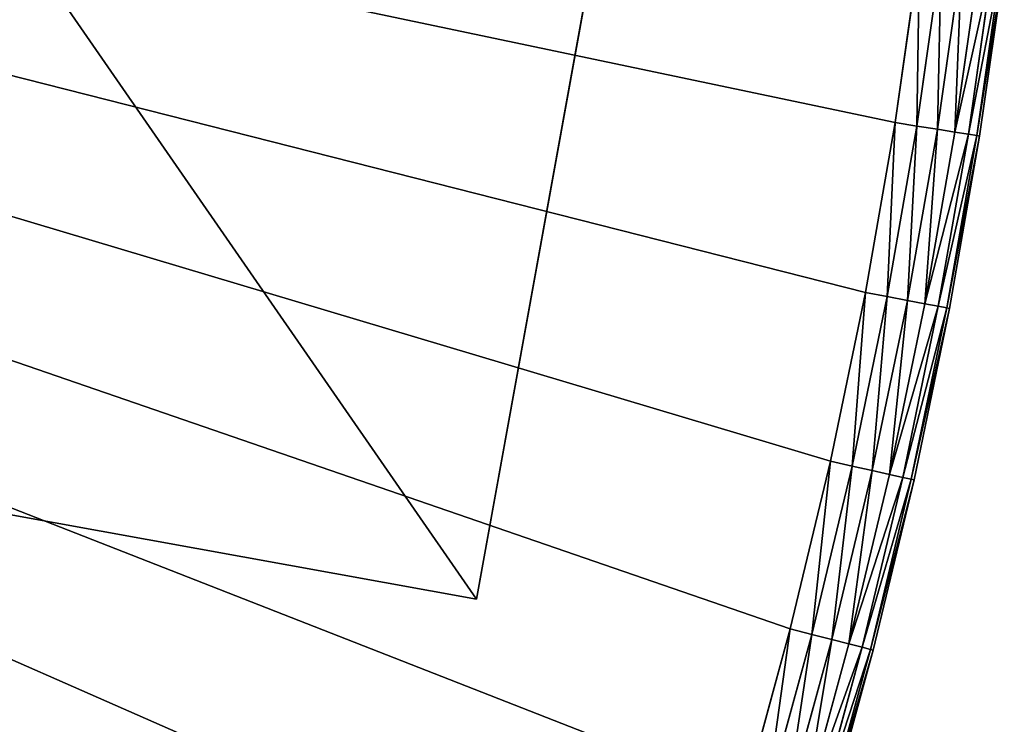
# Model space of a CAD drawing. Extents: x -742 to 2873, y -827 to 3827.
# Drawn here: x 530 to 645, y 2830 to 2912 of the extents above; entities that cross this region are included whole.
import ezdxf

# ---------------------------------------------------------------- set-up
doc = ezdxf.new("R2010")
doc.units = 0
doc.header["$LTSCALE"] = 25.4
doc.layers.get('0').update_dxf_attribs({"color": 13, "linetype": 'CONTINUOUS'})

# ---------------------------------------------------------------- blocks, each defined once
blk = doc.blocks.new('GROUP_1')
at = {"color": 0}
for p, q in [((24.15, 177.12, 420), (18.94, 157.38, 420)), ((18.94, 157.38, 10), (24.15, 177.12, 10)), ((24.15, 177.12, 420), (18.94, 157.38, 420)), ((18.94, 157.38, 10), (24.15, 177.12, 10)), ((19.27, 157.3, 422.59), (24.48, 177.03, 422.59)), ((19.27, 157.3, 422.59), (24.48, 177.03, 422.59)), ((24.48, 177.03, 7.41), (19.27, 157.3, 7.41)), ((24.48, 177.03, 7.41), (19.27, 157.3, 7.41)), ((20.24, 157.06, 425), (25.44, 176.76, 425)), ((20.24, 157.06, 425), (25.44, 176.76, 425)), ((25.44, 176.76, 5), (20.24, 157.06, 5)), ((25.44, 176.76, 5), (20.24, 157.06, 5)), ((21.78, 156.68, 427.07), (26.97, 176.33, 427.07)), ((21.78, 156.68, 427.07), (26.97, 176.33, 427.07)), ((26.97, 176.33, 2.93), (21.78, 156.68, 2.93)), ((26.97, 176.33, 2.93), (21.78, 156.68, 2.93)), ((23.79, 156.18, 428.66), (28.97, 175.77, 428.66)), ((23.79, 156.18, 428.66), (28.97, 175.77, 428.66)), ((28.97, 175.77, 1.34), (23.79, 156.18, 1.34)), ((28.97, 175.77, 1.34), (23.79, 156.18, 1.34)), ((26.13, 155.6, 429.66), (31.29, 175.12, 429.66)), ((26.13, 155.6, 429.66), (31.29, 175.12, 429.66)), ((31.29, 175.12, 0.34), (26.13, 155.6, 0.34)), ((31.29, 175.12, 0.34), (26.13, 155.6, 0.34)), ((33.78, 174.42), (28.65, 154.98)), ((28.65, 154.98, 430), (33.78, 174.42, 430)), ((28.65, 154.98, 430), (33.78, 174.42, 430)), ((33.78, 174.42), (28.65, 154.98)), ((18.94, 157.38, 420), (14.35, 137.48, 420)), ((14.35, 137.48, 10), (18.94, 157.38, 10)), ((18.94, 157.38, 420), (14.35, 137.48, 420)), ((14.35, 137.48, 10), (18.94, 157.38, 10)), ((14.68, 137.41, 422.59), (19.27, 157.3, 422.59)), ((14.68, 137.41, 422.59), (19.27, 157.3, 422.59)), ((19.27, 157.3, 7.41), (14.68, 137.41, 7.41)), ((19.27, 157.3, 7.41), (14.68, 137.41, 7.41)), ((15.66, 137.2, 425), (20.24, 157.06, 425)), ((15.66, 137.2, 425), (20.24, 157.06, 425)), ((20.24, 157.06, 5), (15.66, 137.2, 5)), ((20.24, 157.06, 5), (15.66, 137.2, 5)), ((17.21, 136.87, 427.07), (21.78, 156.68, 427.07)), ((17.21, 136.87, 427.07), (21.78, 156.68, 427.07)), ((21.78, 156.68, 2.93), (17.21, 136.87, 2.93)), ((21.78, 156.68, 2.93), (17.21, 136.87, 2.93)), ((18.94, 157.38, 10), (18.94, 157.38, 420)), ((18.94, 157.38, 10), (18.94, 157.38, 420)), ((18.94, 157.38, 420), (19.27, 157.3, 422.59)), ((18.94, 157.38, 420), (19.27, 157.3, 422.59)), ((18.94, 157.38, 10), (19.27, 157.3, 7.41)), ((18.94, 157.38, 10), (19.27, 157.3, 7.41)), ((19.27, 157.3, 422.59), (20.24, 157.06, 425)), ((19.27, 157.3, 422.59), (20.24, 157.06, 425)), ((19.27, 157.3, 7.41), (20.24, 157.06, 5)), ((19.27, 157.3, 7.41), (20.24, 157.06, 5)), ((20.24, 157.06, 425), (21.78, 156.68, 427.07)), ((20.24, 157.06, 425), (21.78, 156.68, 427.07)), ((20.24, 157.06, 5), (21.78, 156.68, 2.93)), ((20.24, 157.06, 5), (21.78, 156.68, 2.93)), ((21.78, 156.68, 427.07), (23.79, 156.18, 428.66)), ((21.78, 156.68, 427.07), (23.79, 156.18, 428.66)), ((21.78, 156.68, 2.93), (23.79, 156.18, 1.34)), ((21.78, 156.68, 2.93), (23.79, 156.18, 1.34)), ((19.24, 136.44, 428.66), (23.79, 156.18, 428.66)), ((19.24, 136.44, 428.66), (23.79, 156.18, 428.66)), ((23.79, 156.18, 1.34), (19.24, 136.44, 1.34)), ((23.79, 156.18, 1.34), (19.24, 136.44, 1.34)), ((21.6, 135.93, 429.66), (26.13, 155.6, 429.66)), ((21.6, 135.93, 429.66), (26.13, 155.6, 429.66)), ((26.13, 155.6, 0.34), (21.6, 135.93, 0.34)), ((26.13, 155.6, 0.34), (21.6, 135.93, 0.34)), ((23.79, 156.18, 428.66), (26.13, 155.6, 429.66)), ((23.79, 156.18, 428.66), (26.13, 155.6, 429.66)), ((23.79, 156.18, 1.34), (26.13, 155.6, 0.34)), ((23.79, 156.18, 1.34), (26.13, 155.6, 0.34)), ((26.13, 155.6, 429.66), (28.65, 154.98, 430)), ((26.13, 155.6, 429.66), (28.65, 154.98, 430)), ((26.13, 155.6, 0.34), (28.65, 154.98)), ((26.13, 155.6, 0.34), (28.65, 154.98)), ((28.65, 154.98), (24.13, 135.39)), ((24.13, 135.39, 430), (28.65, 154.98, 430)), ((24.13, 135.39, 430), (28.65, 154.98, 430)), ((28.65, 154.98), (24.13, 135.39)), ((14.35, 137.48, 420), (10.39, 117.45, 420)), ((10.39, 117.45, 10), (14.35, 137.48, 10)), ((14.35, 137.48, 420), (10.39, 117.45, 420)), ((10.39, 117.45, 10), (14.35, 137.48, 10)), ((10.72, 117.39, 422.59), (14.68, 137.41, 422.59)), ((10.72, 117.39, 422.59), (14.68, 137.41, 422.59)), ((14.68, 137.41, 7.41), (10.72, 117.39, 7.41)), ((14.68, 137.41, 7.41), (10.72, 117.39, 7.41)), ((11.71, 117.21, 425), (15.66, 137.2, 425)), ((11.71, 117.21, 425), (15.66, 137.2, 425)), ((15.66, 137.2, 5), (11.71, 117.21, 5)), ((15.66, 137.2, 5), (11.71, 117.21, 5)), ((13.27, 116.93, 427.07), (17.21, 136.87, 427.07)), ((13.27, 116.93, 427.07), (17.21, 136.87, 427.07)), ((17.21, 136.87, 2.93), (13.27, 116.93, 2.93)), ((17.21, 136.87, 2.93), (13.27, 116.93, 2.93)), ((14.35, 137.48, 10), (14.35, 137.48, 420)), ((14.35, 137.48, 10), (14.35, 137.48, 420)), ((14.35, 137.48, 420), (14.68, 137.41, 422.59)), ((14.35, 137.48, 420), (14.68, 137.41, 422.59)), ((14.35, 137.48, 10), (14.68, 137.41, 7.41)), ((14.35, 137.48, 10), (14.68, 137.41, 7.41)), ((14.68, 137.41, 422.59), (15.66, 137.2, 425)), ((14.68, 137.41, 422.59), (15.66, 137.2, 425)), ((14.68, 137.41, 7.41), (15.66, 137.2, 5)), ((14.68, 137.41, 7.41), (15.66, 137.2, 5)), ((15.66, 137.2, 425), (17.21, 136.87, 427.07)), ((15.66, 137.2, 425), (17.21, 136.87, 427.07)), ((15.66, 137.2, 5), (17.21, 136.87, 2.93)), ((15.66, 137.2, 5), (17.21, 136.87, 2.93)), ((17.21, 136.87, 427.07), (19.24, 136.44, 428.66)), ((17.21, 136.87, 427.07), (19.24, 136.44, 428.66)), ((17.21, 136.87, 2.93), (19.24, 136.44, 1.34)), ((17.21, 136.87, 2.93), (19.24, 136.44, 1.34)), ((15.31, 116.56, 428.66), (19.24, 136.44, 428.66)), ((15.31, 116.56, 428.66), (19.24, 136.44, 428.66)), ((19.24, 136.44, 1.34), (15.31, 116.56, 1.34)), ((19.24, 136.44, 1.34), (15.31, 116.56, 1.34)), ((17.68, 116.13, 429.66), (21.6, 135.93, 429.66)), ((17.68, 116.13, 429.66), (21.6, 135.93, 429.66)), ((21.6, 135.93, 0.34), (17.68, 116.13, 0.34)), ((21.6, 135.93, 0.34), (17.68, 116.13, 0.34)), ((19.24, 136.44, 428.66), (21.6, 135.93, 429.66)), ((19.24, 136.44, 428.66), (21.6, 135.93, 429.66)), ((19.24, 136.44, 1.34), (21.6, 135.93, 0.34)), ((19.24, 136.44, 1.34), (21.6, 135.93, 0.34)), ((21.6, 135.93, 429.66), (24.13, 135.39, 430)), ((21.6, 135.93, 429.66), (24.13, 135.39, 430)), ((21.6, 135.93, 0.34), (24.13, 135.39)), ((21.6, 135.93, 0.34), (24.13, 135.39)), ((24.13, 135.39), (20.23, 115.67)), ((20.23, 115.67, 430), (24.13, 135.39, 430)), ((20.23, 115.67, 430), (24.13, 135.39, 430)), ((24.13, 135.39), (20.23, 115.67)), ((10.39, 117.45, 420), (7.06, 97.31, 420)), ((7.06, 97.31, 10), (10.39, 117.45, 10)), ((10.39, 117.45, 420), (7.06, 97.31, 420)), ((7.06, 97.31, 10), (10.39, 117.45, 10)), ((7.39, 97.26, 422.59), (10.72, 117.39, 422.59)), ((7.39, 97.26, 422.59), (10.72, 117.39, 422.59)), ((10.72, 117.39, 7.41), (7.39, 97.26, 7.41)), ((10.72, 117.39, 7.41), (7.39, 97.26, 7.41)), ((10.39, 117.45, 10), (10.39, 117.45, 420)), ((10.39, 117.45, 10), (10.39, 117.45, 420)), ((10.39, 117.45, 420), (10.72, 117.39, 422.59)), ((10.39, 117.45, 420), (10.72, 117.39, 422.59)), ((10.39, 117.45, 10), (10.72, 117.39, 7.41)), ((10.39, 117.45, 10), (10.72, 117.39, 7.41)), ((10.72, 117.39, 422.59), (11.71, 117.21, 425)), ((10.72, 117.39, 422.59), (11.71, 117.21, 425)), ((10.72, 117.39, 7.41), (11.71, 117.21, 5)), ((10.72, 117.39, 7.41), (11.71, 117.21, 5)), ((8.38, 97.11, 425), (11.71, 117.21, 425)), ((8.38, 97.11, 425), (11.71, 117.21, 425)), ((11.71, 117.21, 5), (8.38, 97.11, 5)), ((11.71, 117.21, 5), (8.38, 97.11, 5)), ((9.95, 96.87, 427.07), (13.27, 116.93, 427.07)), ((9.95, 96.87, 427.07), (13.27, 116.93, 427.07)), ((13.27, 116.93, 2.93), (9.95, 96.87, 2.93)), ((13.27, 116.93, 2.93), (9.95, 96.87, 2.93)), ((11.71, 117.21, 425), (13.27, 116.93, 427.07)), ((11.71, 117.21, 425), (13.27, 116.93, 427.07)), ((11.71, 117.21, 5), (13.27, 116.93, 2.93)), ((11.71, 117.21, 5), (13.27, 116.93, 2.93)), ((12, 96.57, 428.66), (15.31, 116.56, 428.66)), ((12, 96.57, 428.66), (15.31, 116.56, 428.66)), ((15.31, 116.56, 1.34), (12, 96.57, 1.34)), ((15.31, 116.56, 1.34), (12, 96.57, 1.34)), ((13.27, 116.93, 427.07), (15.31, 116.56, 428.66)), ((13.27, 116.93, 427.07), (15.31, 116.56, 428.66)), ((13.27, 116.93, 2.93), (15.31, 116.56, 1.34)), ((13.27, 116.93, 2.93), (15.31, 116.56, 1.34)), ((14.39, 96.21, 429.66), (17.68, 116.13, 429.66)), ((14.39, 96.21, 429.66), (17.68, 116.13, 429.66)), ((17.68, 116.13, 0.34), (14.39, 96.21, 0.34)), ((17.68, 116.13, 0.34), (14.39, 96.21, 0.34)), ((15.31, 116.56, 428.66), (17.68, 116.13, 429.66)), ((15.31, 116.56, 428.66), (17.68, 116.13, 429.66)), ((15.31, 116.56, 1.34), (17.68, 116.13, 0.34)), ((15.31, 116.56, 1.34), (17.68, 116.13, 0.34)), ((17.68, 116.13, 429.66), (20.23, 115.67, 430)), ((17.68, 116.13, 429.66), (20.23, 115.67, 430)), ((17.68, 116.13, 0.34), (20.23, 115.67)), ((17.68, 116.13, 0.34), (20.23, 115.67)), ((20.23, 115.67), (16.95, 95.83)), ((16.95, 95.83, 430), (20.23, 115.67, 430)), ((16.95, 95.83, 430), (20.23, 115.67, 430)), ((20.23, 115.67), (16.95, 95.83)), ((7.06, 97.31, 420), (4.36, 77.07, 420)), ((4.36, 77.07, 10), (7.06, 97.31, 10)), ((7.06, 97.31, 420), (4.36, 77.07, 420)), ((4.36, 77.07, 10), (7.06, 97.31, 10)), ((4.7, 77.03, 422.59), (7.39, 97.26, 422.59)), ((4.7, 77.03, 422.59), (7.39, 97.26, 422.59)), ((7.39, 97.26, 7.41), (4.7, 77.03, 7.41)), ((7.39, 97.26, 7.41), (4.7, 77.03, 7.41)), ((5.69, 76.91, 425), (8.38, 97.11, 425)), ((5.69, 76.91, 425), (8.38, 97.11, 425)), ((8.38, 97.11, 5), (5.69, 76.91, 5)), ((8.38, 97.11, 5), (5.69, 76.91, 5)), ((7.06, 97.31, 10), (7.06, 97.31, 420)), ((7.06, 97.31, 10), (7.06, 97.31, 420)), ((7.06, 97.31, 420), (7.39, 97.26, 422.59)), ((7.06, 97.31, 420), (7.39, 97.26, 422.59)), ((7.06, 97.31, 10), (7.39, 97.26, 7.41)), ((7.06, 97.31, 10), (7.39, 97.26, 7.41)), ((7.27, 76.72, 427.07), (9.95, 96.87, 427.07)), ((7.27, 76.72, 427.07), (9.95, 96.87, 427.07)), ((9.95, 96.87, 2.93), (7.27, 76.72, 2.93)), ((9.95, 96.87, 2.93), (7.27, 76.72, 2.93)), ((7.39, 97.26, 422.59), (8.38, 97.11, 425)), ((7.39, 97.26, 422.59), (8.38, 97.11, 425)), ((7.39, 97.26, 7.41), (8.38, 97.11, 5)), ((7.39, 97.26, 7.41), (8.38, 97.11, 5)), ((8.38, 97.11, 425), (9.95, 96.87, 427.07)), ((8.38, 97.11, 425), (9.95, 96.87, 427.07)), ((8.38, 97.11, 5), (9.95, 96.87, 2.93)), ((8.38, 97.11, 5), (9.95, 96.87, 2.93)), ((9.33, 76.48, 428.66), (12, 96.57, 428.66)), ((9.33, 76.48, 428.66), (12, 96.57, 428.66)), ((12, 96.57, 1.34), (9.33, 76.48, 1.34)), ((12, 96.57, 1.34), (9.33, 76.48, 1.34)), ((9.95, 96.87, 427.07), (12, 96.57, 428.66)), ((9.95, 96.87, 427.07), (12, 96.57, 428.66)), ((9.95, 96.87, 2.93), (12, 96.57, 1.34)), ((9.95, 96.87, 2.93), (12, 96.57, 1.34)), ((12, 96.57, 428.66), (14.39, 96.21, 429.66)), ((12, 96.57, 428.66), (14.39, 96.21, 429.66)), ((12, 96.57, 1.34), (14.39, 96.21, 0.34)), ((12, 96.57, 1.34), (14.39, 96.21, 0.34)), ((11.72, 76.2, 429.66), (14.39, 96.21, 429.66)), ((11.72, 76.2, 429.66), (14.39, 96.21, 429.66)), ((14.39, 96.21, 0.34), (11.72, 76.2, 0.34)), ((14.39, 96.21, 0.34), (11.72, 76.2, 0.34)), ((16.95, 95.83), (14.29, 75.9)), ((14.29, 75.9, 430), (16.95, 95.83, 430)), ((14.29, 75.9, 430), (16.95, 95.83, 430)), ((16.95, 95.83), (14.29, 75.9)), ((14.39, 96.21, 429.66), (16.95, 95.83, 430)), ((14.39, 96.21, 429.66), (16.95, 95.83, 430)), ((14.39, 96.21, 0.34), (16.95, 95.83)), ((14.39, 96.21, 0.34), (16.95, 95.83))]:
    blk.add_line(p, q, dxfattribs=at)
mesh = blk.add_polyface(dxfattribs=at)
corners = [(10.1, 15.75), (487.9, 1.35), (10, 1.35), (10.87, 35.84), (12.26, 55.9), (14.29, 75.9), (16.95, 95.83), (20.23, 115.67), (24.13, 135.39), (28.65, 154.98), (33.78, 174.42), (39.52, 193.69), (45.86, 212.77), (52.8, 231.64), (60.33, 250.28), (68.44, 268.68), (77.12, 286.81), (86.37, 304.66), (96.18, 322.21), (106.53, 339.45), (117.42, 356.35), (128.83, 372.9), (140.76, 389.09), (153.19, 404.89), (166.11, 420.29), (179.51, 435.28), (193.37, 449.85), (207.68, 463.97), (222.43, 477.63), (237.6, 490.82), (253.18, 503.53), (269.15, 515.75), (285.49, 527.45), (302.2, 538.64), (319.25, 549.3), (336.62, 559.42), (354.31, 568.98), (372.28, 577.99), (390.53, 586.43), (409.04, 594.28), (427.78, 601.56), (446.74, 608.24), (465.91, 614.32), (485.25, 619.8), (504.76, 624.67), (489.9, 26.7), (495.83, 51.42), (505.56, 74.91), (524.41, 628.92), (518.85, 96.59), (535.36, 115.93), (544.18, 632.56), (554.7, 132.44), (564.06, 635.57), (576.37, 145.73), (584.02, 637.95), (599.86, 155.45), (604.05, 639.71), (624.59, 161.39), (624.13, 640.83), (644.23, 641.33), (649.93, 163.39), (664.33, 641.19), (675.28, 161.39), (684.42, 640.42), (700.01, 155.45), (704.48, 639.02), (723.5, 145.73), (724.48, 637), (745.17, 132.44), (744.41, 634.34), (764.25, 631.06), (764.51, 115.93), (783.97, 627.16), (781.02, 96.59), (794.31, 74.91), (803.56, 622.64), (804.04, 51.42), (823, 617.51), (809.97, 26.7), (811.97, 1.35), (1289.87, 1.35), (842.27, 611.77), (861.35, 605.43), (880.22, 598.49), (898.86, 590.96), (917.26, 582.85), (935.39, 574.17), (953.24, 564.92), (970.79, 555.11), (988.03, 544.76), (1004.93, 533.87), (1021.48, 522.46), (1037.67, 510.53), (1053.47, 498.1), (1068.87, 485.18), (1083.86, 471.78), (1098.43, 457.92), (1112.55, 443.61), (1126.21, 428.86), (1139.4, 413.69), (1152.11, 398.11), (1164.33, 382.14), (1176.04, 365.79), (1187.22, 349.09), (1197.88, 332.04), (1208, 314.67), (1217.56, 296.98), (1226.57, 279.01), (1235.01, 260.76), (1242.87, 242.25), (1250.14, 223.51), (1256.82, 204.55), (1262.9, 185.38), (1268.38, 166.04), (1273.25, 146.53), (1277.5, 126.88), (1281.14, 107.11), (1284.15, 87.23), (1286.53, 67.27), (1288.29, 47.24), (1289.41, 27.16), (1289.91, 7.06)]
mesh.append_faces([[corners[k] for k in face] for face in [(0, 1, 2), (81, 121, 122)]], dxfattribs={"vtx0": -1, "color": 0})
mesh.append_faces([[corners[k] for k in face] for face in [(1, 44, 45), (45, 44, 46), (46, 44, 47), (47, 48, 49), (49, 48, 50), (50, 51, 52), (52, 53, 54), (54, 55, 56), (56, 57, 58), (58, 60, 61), (61, 62, 63), (63, 64, 65), (65, 66, 67), (67, 68, 69), (69, 71, 72), (72, 73, 74), (74, 73, 75), (75, 76, 77), (77, 78, 79), (79, 78, 80), (80, 78, 81)]], dxfattribs={"vtx0": -1, "vtx1": -1, "color": 0})
mesh.append_faces([[corners[k] for k in face] for face in [(1, 0, 3), (1, 3, 4), (1, 4, 5), (1, 5, 6), (1, 6, 7), (1, 7, 8), (1, 8, 9), (1, 9, 10), (1, 10, 11), (1, 11, 12), (1, 12, 13), (1, 13, 14), (1, 14, 15), (1, 15, 16), (1, 16, 17), (1, 17, 18), (1, 18, 19), (1, 19, 20), (1, 20, 21), (1, 21, 22), (1, 22, 23), (1, 23, 24), (1, 24, 25), (1, 25, 26), (1, 26, 27), (1, 27, 28), (1, 28, 29), (1, 29, 30), (1, 30, 31), (1, 31, 32), (1, 32, 33), (1, 33, 34), (1, 34, 35), (1, 35, 36), (1, 36, 37), (1, 37, 38), (1, 38, 39), (1, 39, 40), (1, 40, 41), (1, 41, 42), (1, 42, 43), (1, 43, 44), (47, 44, 48), (50, 48, 51), (52, 51, 53), (54, 53, 55), (56, 55, 57), (58, 57, 59), (58, 59, 60), (61, 60, 62), (63, 62, 64), (65, 64, 66), (67, 66, 68), (69, 68, 70), (69, 70, 71), (72, 71, 73), (75, 73, 76), (77, 76, 78), (81, 78, 82), (81, 82, 83), (81, 83, 84), (81, 84, 85), (81, 85, 86), (81, 86, 87), (81, 87, 88), (81, 88, 89), (81, 89, 90), (81, 90, 91), (81, 91, 92), (81, 92, 93), (81, 93, 94), (81, 94, 95), (81, 95, 96), (81, 96, 97), (81, 97, 98), (81, 98, 99), (81, 99, 100), (81, 100, 101), (81, 101, 102), (81, 102, 103), (81, 103, 104), (81, 104, 105), (81, 105, 106), (81, 106, 107), (81, 107, 108), (81, 108, 109), (81, 109, 110), (81, 110, 111), (81, 111, 112), (81, 112, 113), (81, 113, 114), (81, 114, 115), (81, 115, 116), (81, 116, 117), (81, 117, 118), (81, 118, 119), (81, 119, 120), (81, 120, 121)]], dxfattribs={"vtx0": -1, "vtx2": -1, "color": 0})
mesh = blk.add_polyface(dxfattribs=at)
corners = [(487.9, 1.35, 430), (10.1, 15.75, 430), (10, 1.35, 430), (10.87, 35.84, 430), (12.26, 55.9, 430), (14.29, 75.9, 430), (16.95, 95.83, 430), (20.23, 115.67, 430), (24.13, 135.39, 430), (28.65, 154.98, 430), (33.78, 174.42, 430), (39.52, 193.69, 430), (45.86, 212.77, 430), (52.8, 231.64, 430), (60.33, 250.28, 430), (68.44, 268.68, 430), (77.12, 286.81, 430), (86.37, 304.66, 430), (96.18, 322.21, 430), (106.53, 339.45, 430), (117.42, 356.35, 430), (128.83, 372.9, 430), (140.76, 389.09, 430), (153.19, 404.89, 430), (166.11, 420.29, 430), (179.51, 435.28, 430), (193.37, 449.85, 430), (207.68, 463.97, 430), (222.43, 477.63, 430), (237.6, 490.82, 430), (253.18, 503.53, 430), (269.15, 515.75, 430), (285.49, 527.45, 430), (302.2, 538.64, 430), (319.25, 549.3, 430), (336.62, 559.42, 430), (354.31, 568.98, 430), (372.28, 577.99, 430), (390.53, 586.43, 430), (409.04, 594.28, 430), (427.78, 601.56, 430), (446.74, 608.24, 430), (465.91, 614.32, 430), (485.25, 619.8, 430), (504.76, 624.67, 430), (489.9, 26.7, 430), (495.83, 51.42, 430), (505.56, 74.91, 430), (524.41, 628.92, 430), (518.85, 96.59, 430), (535.36, 115.93, 430), (544.18, 632.56, 430), (554.7, 132.44, 430), (564.06, 635.57, 430), (576.37, 145.73, 430), (584.02, 637.95, 430), (599.86, 155.45, 430), (604.05, 639.71, 430), (624.59, 161.39, 430), (624.13, 640.83, 430), (644.23, 641.33, 430), (649.93, 163.39, 430), (664.33, 641.19, 430), (675.28, 161.39, 430), (684.42, 640.42, 430), (700.01, 155.45, 430), (704.48, 639.02, 430), (723.5, 145.73, 430), (724.48, 637, 430), (745.17, 132.44, 430), (744.41, 634.34, 430), (764.25, 631.06, 430), (764.51, 115.93, 430), (783.97, 627.16, 430), (781.02, 96.59, 430), (794.31, 74.91, 430), (803.56, 622.64, 430), (804.04, 51.42, 430), (823, 617.51, 430), (809.97, 26.7, 430), (811.97, 1.35, 430), (1289.87, 1.35, 430), (842.27, 611.77, 430), (861.35, 605.43, 430), (880.22, 598.49, 430), (898.86, 590.96, 430), (917.26, 582.85, 430), (935.39, 574.17, 430), (953.24, 564.92, 430), (970.79, 555.11, 430), (988.03, 544.76, 430), (1004.93, 533.87, 430), (1021.48, 522.46, 430), (1037.67, 510.53, 430), (1053.47, 498.1, 430), (1068.87, 485.18, 430), (1083.86, 471.78, 430), (1098.43, 457.92, 430), (1112.55, 443.61, 430), (1126.21, 428.86, 430), (1139.4, 413.69, 430), (1152.11, 398.11, 430), (1164.33, 382.14, 430), (1176.04, 365.79, 430), (1187.22, 349.09, 430), (1197.88, 332.04, 430), (1208, 314.67, 430), (1217.56, 296.98, 430), (1226.57, 279.01, 430), (1235.01, 260.76, 430), (1242.87, 242.25, 430), (1250.14, 223.51, 430), (1256.82, 204.55, 430), (1262.9, 185.38, 430), (1268.38, 166.04, 430), (1273.25, 146.53, 430), (1277.5, 126.88, 430), (1281.14, 107.11, 430), (1284.15, 87.23, 430), (1286.53, 67.27, 430), (1288.29, 47.24, 430), (1289.41, 27.16, 430), (1289.91, 7.06, 430)]
mesh.append_faces([[corners[k] for k in face] for face in [(0, 1, 2), (121, 81, 122)]], dxfattribs={"vtx0": -1, "color": 0})
mesh.append_faces([[corners[k] for k in face] for face in [(1, 0, 3), (3, 0, 4), (4, 0, 5), (5, 0, 6), (6, 0, 7), (7, 0, 8), (8, 0, 9), (9, 0, 10), (10, 0, 11), (11, 0, 12), (12, 0, 13), (13, 0, 14), (14, 0, 15), (15, 0, 16), (16, 0, 17), (17, 0, 18), (18, 0, 19), (19, 0, 20), (20, 0, 21), (21, 0, 22), (22, 0, 23), (23, 0, 24), (24, 0, 25), (25, 0, 26), (26, 0, 27), (27, 0, 28), (28, 0, 29), (29, 0, 30), (30, 0, 31), (31, 0, 32), (32, 0, 33), (33, 0, 34), (34, 0, 35), (35, 0, 36), (36, 0, 37), (37, 0, 38), (38, 0, 39), (39, 0, 40), (40, 0, 41), (41, 0, 42), (42, 0, 43), (43, 0, 44), (44, 47, 48), (48, 50, 51), (51, 52, 53), (53, 54, 55), (55, 56, 57), (57, 58, 59), (59, 58, 60), (60, 61, 62), (62, 63, 64), (64, 65, 66), (66, 67, 68), (68, 69, 70), (70, 69, 71), (71, 72, 73), (73, 75, 76), (76, 77, 78), (78, 81, 82), (82, 81, 83), (83, 81, 84), (84, 81, 85), (85, 81, 86), (86, 81, 87), (87, 81, 88), (88, 81, 89), (89, 81, 90), (90, 81, 91), (91, 81, 92), (92, 81, 93), (93, 81, 94), (94, 81, 95), (95, 81, 96), (96, 81, 97), (97, 81, 98), (98, 81, 99), (99, 81, 100), (100, 81, 101), (101, 81, 102), (102, 81, 103), (103, 81, 104), (104, 81, 105), (105, 81, 106), (106, 81, 107), (107, 81, 108), (108, 81, 109), (109, 81, 110), (110, 81, 111), (111, 81, 112), (112, 81, 113), (113, 81, 114), (114, 81, 115), (115, 81, 116), (116, 81, 117), (117, 81, 118), (118, 81, 119), (119, 81, 120), (120, 81, 121)]], dxfattribs={"vtx0": -1, "vtx1": -1, "color": 0})
mesh.append_faces([[corners[k] for k in face] for face in [(44, 0, 45), (44, 45, 46), (44, 46, 47), (48, 47, 49), (48, 49, 50), (51, 50, 52), (53, 52, 54), (55, 54, 56), (57, 56, 58), (60, 58, 61), (62, 61, 63), (64, 63, 65), (66, 65, 67), (68, 67, 69), (71, 69, 72), (73, 72, 74), (73, 74, 75), (76, 75, 77), (78, 77, 79), (78, 79, 80), (78, 80, 81)]], dxfattribs={"vtx0": -1, "vtx2": -1, "color": 0})
mesh = blk.add_polyface(dxfattribs=at)
corners = [(24.15, 177.12, 420), (18.94, 157.38, 10), (18.94, 157.38, 420), (24.15, 177.12, 10)]
mesh.append_faces([[corners[k] for k in face] for face in [(0, 1, 2), (1, 0, 3)]], dxfattribs={"vtx0": -1, "color": 0})
mesh = blk.add_polyface(dxfattribs=at)
corners = [(24.48, 177.03, 422.59), (18.94, 157.38, 420), (19.27, 157.3, 422.59), (24.15, 177.12, 420)]
mesh.append_faces([[corners[k] for k in face] for face in [(0, 1, 2), (1, 0, 3)]], dxfattribs={"vtx0": -1, "color": 0})
mesh = blk.add_polyface(dxfattribs=at)
corners = [(18.94, 157.38, 10), (24.48, 177.03, 7.41), (19.27, 157.3, 7.41), (24.15, 177.12, 10)]
mesh.append_faces([[corners[k] for k in face] for face in [(0, 1, 2), (1, 0, 3)]], dxfattribs={"vtx0": -1, "color": 0})
mesh = blk.add_polyface(dxfattribs=at)
corners = [(25.44, 176.76, 425), (19.27, 157.3, 422.59), (20.24, 157.06, 425), (24.48, 177.03, 422.59)]
mesh.append_faces([[corners[k] for k in face] for face in [(0, 1, 2), (1, 0, 3)]], dxfattribs={"vtx0": -1, "color": 0})
mesh = blk.add_polyface(dxfattribs=at)
corners = [(19.27, 157.3, 7.41), (25.44, 176.76, 5), (20.24, 157.06, 5), (24.48, 177.03, 7.41)]
mesh.append_faces([[corners[k] for k in face] for face in [(0, 1, 2), (1, 0, 3)]], dxfattribs={"vtx0": -1, "color": 0})
mesh = blk.add_polyface(dxfattribs=at)
corners = [(26.97, 176.33, 427.07), (20.24, 157.06, 425), (21.78, 156.68, 427.07), (25.44, 176.76, 425)]
mesh.append_faces([[corners[k] for k in face] for face in [(0, 1, 2), (1, 0, 3)]], dxfattribs={"vtx0": -1, "color": 0})
mesh = blk.add_polyface(dxfattribs=at)
corners = [(20.24, 157.06, 5), (26.97, 176.33, 2.93), (21.78, 156.68, 2.93), (25.44, 176.76, 5)]
mesh.append_faces([[corners[k] for k in face] for face in [(0, 1, 2), (1, 0, 3)]], dxfattribs={"vtx0": -1, "color": 0})
mesh = blk.add_polyface(dxfattribs=at)
corners = [(23.79, 156.18, 428.66), (26.97, 176.33, 427.07), (21.78, 156.68, 427.07), (28.97, 175.77, 428.66)]
mesh.append_faces([[corners[k] for k in face] for face in [(0, 1, 2), (1, 0, 3)]], dxfattribs={"vtx0": -1, "color": 0})
mesh = blk.add_polyface(dxfattribs=at)
corners = [(26.97, 176.33, 2.93), (23.79, 156.18, 1.34), (21.78, 156.68, 2.93), (28.97, 175.77, 1.34)]
mesh.append_faces([[corners[k] for k in face] for face in [(0, 1, 2), (1, 0, 3)]], dxfattribs={"vtx0": -1, "color": 0})
mesh = blk.add_polyface(dxfattribs=at)
corners = [(26.13, 155.6, 429.66), (28.97, 175.77, 428.66), (23.79, 156.18, 428.66), (31.29, 175.12, 429.66)]
mesh.append_faces([[corners[k] for k in face] for face in [(0, 1, 2), (1, 0, 3)]], dxfattribs={"vtx0": -1, "color": 0})
mesh = blk.add_polyface(dxfattribs=at)
corners = [(28.97, 175.77, 1.34), (26.13, 155.6, 0.34), (23.79, 156.18, 1.34), (31.29, 175.12, 0.34)]
mesh.append_faces([[corners[k] for k in face] for face in [(0, 1, 2), (1, 0, 3)]], dxfattribs={"vtx0": -1, "color": 0})
mesh = blk.add_polyface(dxfattribs=at)
corners = [(28.65, 154.98, 430), (31.29, 175.12, 429.66), (26.13, 155.6, 429.66), (33.78, 174.42, 430)]
mesh.append_faces([[corners[k] for k in face] for face in [(0, 1, 2), (1, 0, 3)]], dxfattribs={"vtx0": -1, "color": 0})
mesh = blk.add_polyface(dxfattribs=at)
corners = [(31.29, 175.12, 0.34), (28.65, 154.98), (26.13, 155.6, 0.34), (33.78, 174.42)]
mesh.append_faces([[corners[k] for k in face] for face in [(0, 1, 2), (1, 0, 3)]], dxfattribs={"vtx0": -1, "color": 0})
mesh = blk.add_polyface(dxfattribs=at)
corners = [(18.94, 157.38, 420), (14.35, 137.48, 10), (14.35, 137.48, 420), (18.94, 157.38, 10)]
mesh.append_faces([[corners[k] for k in face] for face in [(0, 1, 2), (1, 0, 3)]], dxfattribs={"vtx0": -1, "color": 0})
mesh = blk.add_polyface(dxfattribs=at)
corners = [(19.27, 157.3, 422.59), (14.35, 137.48, 420), (14.68, 137.41, 422.59), (18.94, 157.38, 420)]
mesh.append_faces([[corners[k] for k in face] for face in [(0, 1, 2), (1, 0, 3)]], dxfattribs={"vtx0": -1, "color": 0})
mesh = blk.add_polyface(dxfattribs=at)
corners = [(14.35, 137.48, 10), (19.27, 157.3, 7.41), (14.68, 137.41, 7.41), (18.94, 157.38, 10)]
mesh.append_faces([[corners[k] for k in face] for face in [(0, 1, 2), (1, 0, 3)]], dxfattribs={"vtx0": -1, "color": 0})
mesh = blk.add_polyface(dxfattribs=at)
corners = [(20.24, 157.06, 425), (14.68, 137.41, 422.59), (15.66, 137.2, 425), (19.27, 157.3, 422.59)]
mesh.append_faces([[corners[k] for k in face] for face in [(0, 1, 2), (1, 0, 3)]], dxfattribs={"vtx0": -1, "color": 0})
mesh = blk.add_polyface(dxfattribs=at)
corners = [(14.68, 137.41, 7.41), (20.24, 157.06, 5), (15.66, 137.2, 5), (19.27, 157.3, 7.41)]
mesh.append_faces([[corners[k] for k in face] for face in [(0, 1, 2), (1, 0, 3)]], dxfattribs={"vtx0": -1, "color": 0})
mesh = blk.add_polyface(dxfattribs=at)
corners = [(21.78, 156.68, 427.07), (15.66, 137.2, 425), (17.21, 136.87, 427.07), (20.24, 157.06, 425)]
mesh.append_faces([[corners[k] for k in face] for face in [(0, 1, 2), (1, 0, 3)]], dxfattribs={"vtx0": -1, "color": 0})
mesh = blk.add_polyface(dxfattribs=at)
corners = [(15.66, 137.2, 5), (21.78, 156.68, 2.93), (17.21, 136.87, 2.93), (20.24, 157.06, 5)]
mesh.append_faces([[corners[k] for k in face] for face in [(0, 1, 2), (1, 0, 3)]], dxfattribs={"vtx0": -1, "color": 0})
mesh = blk.add_polyface(dxfattribs=at)
corners = [(19.24, 136.44, 428.66), (21.78, 156.68, 427.07), (17.21, 136.87, 427.07), (23.79, 156.18, 428.66)]
mesh.append_faces([[corners[k] for k in face] for face in [(0, 1, 2), (1, 0, 3)]], dxfattribs={"vtx0": -1, "color": 0})
mesh = blk.add_polyface(dxfattribs=at)
corners = [(21.78, 156.68, 2.93), (19.24, 136.44, 1.34), (17.21, 136.87, 2.93), (23.79, 156.18, 1.34)]
mesh.append_faces([[corners[k] for k in face] for face in [(0, 1, 2), (1, 0, 3)]], dxfattribs={"vtx0": -1, "color": 0})
mesh = blk.add_polyface(dxfattribs=at)
corners = [(21.6, 135.93, 429.66), (23.79, 156.18, 428.66), (19.24, 136.44, 428.66), (26.13, 155.6, 429.66)]
mesh.append_faces([[corners[k] for k in face] for face in [(0, 1, 2), (1, 0, 3)]], dxfattribs={"vtx0": -1, "color": 0})
mesh = blk.add_polyface(dxfattribs=at)
corners = [(23.79, 156.18, 1.34), (21.6, 135.93, 0.34), (19.24, 136.44, 1.34), (26.13, 155.6, 0.34)]
mesh.append_faces([[corners[k] for k in face] for face in [(0, 1, 2), (1, 0, 3)]], dxfattribs={"vtx0": -1, "color": 0})
mesh = blk.add_polyface(dxfattribs=at)
corners = [(24.13, 135.39, 430), (26.13, 155.6, 429.66), (21.6, 135.93, 429.66), (28.65, 154.98, 430)]
mesh.append_faces([[corners[k] for k in face] for face in [(0, 1, 2), (1, 0, 3)]], dxfattribs={"vtx0": -1, "color": 0})
mesh = blk.add_polyface(dxfattribs=at)
corners = [(26.13, 155.6, 0.34), (24.13, 135.39), (21.6, 135.93, 0.34), (28.65, 154.98)]
mesh.append_faces([[corners[k] for k in face] for face in [(0, 1, 2), (1, 0, 3)]], dxfattribs={"vtx0": -1, "color": 0})
mesh = blk.add_polyface(dxfattribs=at)
corners = [(14.35, 137.48, 420), (10.39, 117.45, 10), (10.39, 117.45, 420), (14.35, 137.48, 10)]
mesh.append_faces([[corners[k] for k in face] for face in [(0, 1, 2), (1, 0, 3)]], dxfattribs={"vtx0": -1, "color": 0})
mesh = blk.add_polyface(dxfattribs=at)
corners = [(14.68, 137.41, 422.59), (10.39, 117.45, 420), (10.72, 117.39, 422.59), (14.35, 137.48, 420)]
mesh.append_faces([[corners[k] for k in face] for face in [(0, 1, 2), (1, 0, 3)]], dxfattribs={"vtx0": -1, "color": 0})
mesh = blk.add_polyface(dxfattribs=at)
corners = [(10.39, 117.45, 10), (14.68, 137.41, 7.41), (10.72, 117.39, 7.41), (14.35, 137.48, 10)]
mesh.append_faces([[corners[k] for k in face] for face in [(0, 1, 2), (1, 0, 3)]], dxfattribs={"vtx0": -1, "color": 0})
mesh = blk.add_polyface(dxfattribs=at)
corners = [(15.66, 137.2, 425), (10.72, 117.39, 422.59), (11.71, 117.21, 425), (14.68, 137.41, 422.59)]
mesh.append_faces([[corners[k] for k in face] for face in [(0, 1, 2), (1, 0, 3)]], dxfattribs={"vtx0": -1, "color": 0})
mesh = blk.add_polyface(dxfattribs=at)
corners = [(10.72, 117.39, 7.41), (15.66, 137.2, 5), (11.71, 117.21, 5), (14.68, 137.41, 7.41)]
mesh.append_faces([[corners[k] for k in face] for face in [(0, 1, 2), (1, 0, 3)]], dxfattribs={"vtx0": -1, "color": 0})
mesh = blk.add_polyface(dxfattribs=at)
corners = [(17.21, 136.87, 427.07), (11.71, 117.21, 425), (13.27, 116.93, 427.07), (15.66, 137.2, 425)]
mesh.append_faces([[corners[k] for k in face] for face in [(0, 1, 2), (1, 0, 3)]], dxfattribs={"vtx0": -1, "color": 0})
mesh = blk.add_polyface(dxfattribs=at)
corners = [(11.71, 117.21, 5), (17.21, 136.87, 2.93), (13.27, 116.93, 2.93), (15.66, 137.2, 5)]
mesh.append_faces([[corners[k] for k in face] for face in [(0, 1, 2), (1, 0, 3)]], dxfattribs={"vtx0": -1, "color": 0})
mesh = blk.add_polyface(dxfattribs=at)
corners = [(15.31, 116.56, 428.66), (17.21, 136.87, 427.07), (13.27, 116.93, 427.07), (19.24, 136.44, 428.66)]
mesh.append_faces([[corners[k] for k in face] for face in [(0, 1, 2), (1, 0, 3)]], dxfattribs={"vtx0": -1, "color": 0})
mesh = blk.add_polyface(dxfattribs=at)
corners = [(17.21, 136.87, 2.93), (15.31, 116.56, 1.34), (13.27, 116.93, 2.93), (19.24, 136.44, 1.34)]
mesh.append_faces([[corners[k] for k in face] for face in [(0, 1, 2), (1, 0, 3)]], dxfattribs={"vtx0": -1, "color": 0})
mesh = blk.add_polyface(dxfattribs=at)
corners = [(17.68, 116.13, 429.66), (19.24, 136.44, 428.66), (15.31, 116.56, 428.66), (21.6, 135.93, 429.66)]
mesh.append_faces([[corners[k] for k in face] for face in [(0, 1, 2), (1, 0, 3)]], dxfattribs={"vtx0": -1, "color": 0})
mesh = blk.add_polyface(dxfattribs=at)
corners = [(19.24, 136.44, 1.34), (17.68, 116.13, 0.34), (15.31, 116.56, 1.34), (21.6, 135.93, 0.34)]
mesh.append_faces([[corners[k] for k in face] for face in [(0, 1, 2), (1, 0, 3)]], dxfattribs={"vtx0": -1, "color": 0})
mesh = blk.add_polyface(dxfattribs=at)
corners = [(20.23, 115.67, 430), (21.6, 135.93, 429.66), (17.68, 116.13, 429.66), (24.13, 135.39, 430)]
mesh.append_faces([[corners[k] for k in face] for face in [(0, 1, 2), (1, 0, 3)]], dxfattribs={"vtx0": -1, "color": 0})
mesh = blk.add_polyface(dxfattribs=at)
corners = [(21.6, 135.93, 0.34), (20.23, 115.67), (17.68, 116.13, 0.34), (24.13, 135.39)]
mesh.append_faces([[corners[k] for k in face] for face in [(0, 1, 2), (1, 0, 3)]], dxfattribs={"vtx0": -1, "color": 0})
mesh = blk.add_polyface(dxfattribs=at)
corners = [(10.39, 117.45, 420), (7.06, 97.31, 10), (7.06, 97.31, 420), (10.39, 117.45, 10)]
mesh.append_faces([[corners[k] for k in face] for face in [(0, 1, 2), (1, 0, 3)]], dxfattribs={"vtx0": -1, "color": 0})
mesh = blk.add_polyface(dxfattribs=at)
corners = [(10.72, 117.39, 422.59), (7.06, 97.31, 420), (7.39, 97.26, 422.59), (10.39, 117.45, 420)]
mesh.append_faces([[corners[k] for k in face] for face in [(0, 1, 2), (1, 0, 3)]], dxfattribs={"vtx0": -1, "color": 0})
mesh = blk.add_polyface(dxfattribs=at)
corners = [(7.06, 97.31, 10), (10.72, 117.39, 7.41), (7.39, 97.26, 7.41), (10.39, 117.45, 10)]
mesh.append_faces([[corners[k] for k in face] for face in [(0, 1, 2), (1, 0, 3)]], dxfattribs={"vtx0": -1, "color": 0})
mesh = blk.add_polyface(dxfattribs=at)
corners = [(11.71, 117.21, 425), (7.39, 97.26, 422.59), (8.38, 97.11, 425), (10.72, 117.39, 422.59)]
mesh.append_faces([[corners[k] for k in face] for face in [(0, 1, 2), (1, 0, 3)]], dxfattribs={"vtx0": -1, "color": 0})
mesh = blk.add_polyface(dxfattribs=at)
corners = [(7.39, 97.26, 7.41), (11.71, 117.21, 5), (8.38, 97.11, 5), (10.72, 117.39, 7.41)]
mesh.append_faces([[corners[k] for k in face] for face in [(0, 1, 2), (1, 0, 3)]], dxfattribs={"vtx0": -1, "color": 0})
mesh = blk.add_polyface(dxfattribs=at)
corners = [(13.27, 116.93, 427.07), (8.38, 97.11, 425), (9.95, 96.87, 427.07), (11.71, 117.21, 425)]
mesh.append_faces([[corners[k] for k in face] for face in [(0, 1, 2), (1, 0, 3)]], dxfattribs={"vtx0": -1, "color": 0})
mesh = blk.add_polyface(dxfattribs=at)
corners = [(8.38, 97.11, 5), (13.27, 116.93, 2.93), (9.95, 96.87, 2.93), (11.71, 117.21, 5)]
mesh.append_faces([[corners[k] for k in face] for face in [(0, 1, 2), (1, 0, 3)]], dxfattribs={"vtx0": -1, "color": 0})
mesh = blk.add_polyface(dxfattribs=at)
corners = [(12, 96.57, 428.66), (13.27, 116.93, 427.07), (9.95, 96.87, 427.07), (15.31, 116.56, 428.66)]
mesh.append_faces([[corners[k] for k in face] for face in [(0, 1, 2), (1, 0, 3)]], dxfattribs={"vtx0": -1, "color": 0})
mesh = blk.add_polyface(dxfattribs=at)
corners = [(13.27, 116.93, 2.93), (12, 96.57, 1.34), (9.95, 96.87, 2.93), (15.31, 116.56, 1.34)]
mesh.append_faces([[corners[k] for k in face] for face in [(0, 1, 2), (1, 0, 3)]], dxfattribs={"vtx0": -1, "color": 0})
mesh = blk.add_polyface(dxfattribs=at)
corners = [(14.39, 96.21, 429.66), (15.31, 116.56, 428.66), (12, 96.57, 428.66), (17.68, 116.13, 429.66)]
mesh.append_faces([[corners[k] for k in face] for face in [(0, 1, 2), (1, 0, 3)]], dxfattribs={"vtx0": -1, "color": 0})
mesh = blk.add_polyface(dxfattribs=at)
corners = [(15.31, 116.56, 1.34), (14.39, 96.21, 0.34), (12, 96.57, 1.34), (17.68, 116.13, 0.34)]
mesh.append_faces([[corners[k] for k in face] for face in [(0, 1, 2), (1, 0, 3)]], dxfattribs={"vtx0": -1, "color": 0})
mesh = blk.add_polyface(dxfattribs=at)
corners = [(16.95, 95.83, 430), (17.68, 116.13, 429.66), (14.39, 96.21, 429.66), (20.23, 115.67, 430)]
mesh.append_faces([[corners[k] for k in face] for face in [(0, 1, 2), (1, 0, 3)]], dxfattribs={"vtx0": -1, "color": 0})
mesh = blk.add_polyface(dxfattribs=at)
corners = [(17.68, 116.13, 0.34), (16.95, 95.83), (14.39, 96.21, 0.34), (20.23, 115.67)]
mesh.append_faces([[corners[k] for k in face] for face in [(0, 1, 2), (1, 0, 3)]], dxfattribs={"vtx0": -1, "color": 0})
mesh = blk.add_polyface(dxfattribs=at)
corners = [(7.06, 97.31, 420), (4.36, 77.07, 10), (4.36, 77.07, 420), (7.06, 97.31, 10)]
mesh.append_faces([[corners[k] for k in face] for face in [(0, 1, 2), (1, 0, 3)]], dxfattribs={"vtx0": -1, "color": 0})
mesh = blk.add_polyface(dxfattribs=at)
corners = [(7.39, 97.26, 422.59), (4.36, 77.07, 420), (4.7, 77.03, 422.59), (7.06, 97.31, 420)]
mesh.append_faces([[corners[k] for k in face] for face in [(0, 1, 2), (1, 0, 3)]], dxfattribs={"vtx0": -1, "color": 0})
mesh = blk.add_polyface(dxfattribs=at)
corners = [(4.36, 77.07, 10), (7.39, 97.26, 7.41), (4.7, 77.03, 7.41), (7.06, 97.31, 10)]
mesh.append_faces([[corners[k] for k in face] for face in [(0, 1, 2), (1, 0, 3)]], dxfattribs={"vtx0": -1, "color": 0})
mesh = blk.add_polyface(dxfattribs=at)
corners = [(8.38, 97.11, 425), (4.7, 77.03, 422.59), (5.69, 76.91, 425), (7.39, 97.26, 422.59)]
mesh.append_faces([[corners[k] for k in face] for face in [(0, 1, 2), (1, 0, 3)]], dxfattribs={"vtx0": -1, "color": 0})
mesh = blk.add_polyface(dxfattribs=at)
corners = [(4.7, 77.03, 7.41), (8.38, 97.11, 5), (5.69, 76.91, 5), (7.39, 97.26, 7.41)]
mesh.append_faces([[corners[k] for k in face] for face in [(0, 1, 2), (1, 0, 3)]], dxfattribs={"vtx0": -1, "color": 0})
mesh = blk.add_polyface(dxfattribs=at)
corners = [(9.95, 96.87, 427.07), (5.69, 76.91, 425), (7.27, 76.72, 427.07), (8.38, 97.11, 425)]
mesh.append_faces([[corners[k] for k in face] for face in [(0, 1, 2), (1, 0, 3)]], dxfattribs={"vtx0": -1, "color": 0})
mesh = blk.add_polyface(dxfattribs=at)
corners = [(5.69, 76.91, 5), (9.95, 96.87, 2.93), (7.27, 76.72, 2.93), (8.38, 97.11, 5)]
mesh.append_faces([[corners[k] for k in face] for face in [(0, 1, 2), (1, 0, 3)]], dxfattribs={"vtx0": -1, "color": 0})
mesh = blk.add_polyface(dxfattribs=at)
corners = [(9.33, 76.48, 428.66), (9.95, 96.87, 427.07), (7.27, 76.72, 427.07), (12, 96.57, 428.66)]
mesh.append_faces([[corners[k] for k in face] for face in [(0, 1, 2), (1, 0, 3)]], dxfattribs={"vtx0": -1, "color": 0})
mesh = blk.add_polyface(dxfattribs=at)
corners = [(9.95, 96.87, 2.93), (9.33, 76.48, 1.34), (7.27, 76.72, 2.93), (12, 96.57, 1.34)]
mesh.append_faces([[corners[k] for k in face] for face in [(0, 1, 2), (1, 0, 3)]], dxfattribs={"vtx0": -1, "color": 0})
mesh = blk.add_polyface(dxfattribs=at)
corners = [(11.72, 76.2, 429.66), (12, 96.57, 428.66), (9.33, 76.48, 428.66), (14.39, 96.21, 429.66)]
mesh.append_faces([[corners[k] for k in face] for face in [(0, 1, 2), (1, 0, 3)]], dxfattribs={"vtx0": -1, "color": 0})
mesh = blk.add_polyface(dxfattribs=at)
corners = [(12, 96.57, 1.34), (11.72, 76.2, 0.34), (9.33, 76.48, 1.34), (14.39, 96.21, 0.34)]
mesh.append_faces([[corners[k] for k in face] for face in [(0, 1, 2), (1, 0, 3)]], dxfattribs={"vtx0": -1, "color": 0})
mesh = blk.add_polyface(dxfattribs=at)
corners = [(14.29, 75.9, 430), (14.39, 96.21, 429.66), (11.72, 76.2, 429.66), (16.95, 95.83, 430)]
mesh.append_faces([[corners[k] for k in face] for face in [(0, 1, 2), (1, 0, 3)]], dxfattribs={"vtx0": -1, "color": 0})
mesh = blk.add_polyface(dxfattribs=at)
corners = [(14.39, 96.21, 0.34), (14.29, 75.9), (11.72, 76.2, 0.34), (16.95, 95.83)]
mesh.append_faces([[corners[k] for k in face] for face in [(0, 1, 2), (1, 0, 3)]], dxfattribs={"vtx0": -1, "color": 0})
blk = doc.blocks.new('GROUP_4')
at = {"color": 0}
for p, q in [((0, 11.12), (11.12, 110.5)), ((0, 11.12, -20), (11.12, 110.5, -20)), ((0, 11.12), (11.12, 110.5)), ((0, 11.12, -20), (11.12, 110.5, -20)), ((110.5, 99.38), (11.12, 110.5)), ((110.5, 99.38, -20), (11.12, 110.5, -20)), ((11.12, 110.5), (11.12, 110.5, -20)), ((110.5, 99.38), (11.12, 110.5)), ((110.5, 99.38, -20), (11.12, 110.5, -20)), ((11.12, 110.5), (11.12, 110.5, -20))]:
    blk.add_line(p, q, dxfattribs=at)
mesh = blk.add_polyface(dxfattribs=at)
corners = [(99.38, 0), (11.12, 110.5), (0, 11.12), (110.5, 99.38)]
mesh.append_faces([[corners[k] for k in face] for face in [(0, 1, 2), (1, 0, 3)]], dxfattribs={"vtx0": -1, "color": 0})
mesh = blk.add_polyface(dxfattribs=at)
corners = [(11.12, 110.5, -20), (99.38, 0, -20), (0, 11.12, -20), (110.5, 99.38, -20)]
mesh.append_faces([[corners[k] for k in face] for face in [(0, 1, 2), (1, 0, 3)]], dxfattribs={"vtx0": -1, "color": 0})
mesh = blk.add_polyface(dxfattribs=at)
corners = [(11.12, 110.5), (0, 11.12, -20), (0, 11.12), (11.12, 110.5, -20)]
mesh.append_faces([[corners[k] for k in face] for face in [(0, 1, 2), (1, 0, 3)]], dxfattribs={"vtx0": -1, "color": 0})
mesh = blk.add_polyface(dxfattribs=at)
corners = [(11.12, 110.5), (110.5, 99.38, -20), (11.12, 110.5, -20), (110.5, 99.38)]
mesh.append_faces([[corners[k] for k in face] for face in [(0, 1, 2), (1, 0, 3)]], dxfattribs={"vtx0": -1, "color": 0})
blk = doc.blocks.new('GROUP_5')
at = {"color": 250, "rotation": 180}
blk.add_blockref('GROUP_4', (1200.45, 597.74, 20), dxfattribs=at)
blk = doc.blocks.new('GROUP_6')
at = {"color": 0}
for name, p, rotation in [('GROUP_1', (-8.45, -233.3, 20), 187.6510542524693), ('GROUP_5', (-1202.5, -967.29), 4.288878344088893)]:
    blk.add_blockref(name, p, dxfattribs=dict(at, rotation=rotation))

msp = doc.modelspace()

# ---------------------------------------------------------------- block references
at = {"color": 157, "rotation": 351.8378240916195}
msp.add_blockref('GROUP_6', (691.41, 3225.3, -20), dxfattribs=at)

doc.saveas('drawing.dxf')
